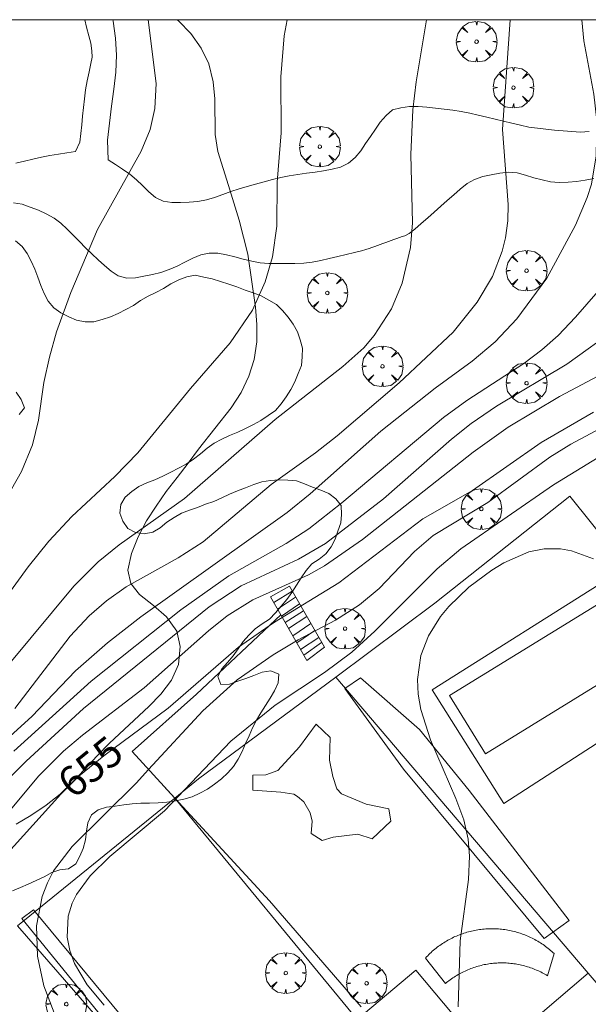
# Model space of a CAD drawing. Units: millimetres. Extents: x 419999 to 421003, y 4487497 to 4488002.
# Drawn here: x 420310 to 420343, y 4487942 to 4488000 of the extents above; entities that cross this region are included whole.
import ezdxf

# ---------------------------------------------------------------- set-up
doc = ezdxf.new("R2010")
doc.units = ezdxf.units.MM
doc.header["$MEASUREMENT"] = 0
doc.layers.get('0').update_dxf_attribs({"lineweight": 9})
for name, color, linetype, lineweight in [('f030026l_camino', 50, 'Continuous', 9), ('f040024s_piscina', 140, 'Continuous', 9), ('f050002l_curvanivel_cgn', 23, 'Continuous', 9), ('f050002l_curvanivel_mae', 213, 'Continuous', 9), ('f060140s_arboladourbano', 92, 'Continuous', 9), ('f061013p_arbol', 91, 'Continuous', 9), ('f070045l_muro_mur', 30, 'MURO2', 9), ('f070047l_seto', 91, 'Continuous', 9), ('f070048l_alambrada', 7, 'ALAMBRADA_3', 9), ('f070056s_edificacion_edi', 240, 'Continuous', 9), ('f070058l_elementoconstruido_bordillo', 30, 'Continuous', 9), ('f070066l_obracontencion', 11, 'CONTENCION', 9), ('f071028l_acera_escalera', 11, 'Continuous', 9), ('f071028s_acera_escalera', 11, 'Continuous', 9), ('HOJAS', 7, 'Continuous', 9)]:
    doc.layers.add(name, color=color, linetype=linetype, lineweight=lineweight)
doc.styles.get("Standard").update_dxf_attribs({"font": 'arial.ttf'})
doc.linetypes.add('ALAMBRADA_3', pattern='A,6.1e-05,[1,alambrada_3.shx,S=1,R=0,X=0,Y=0],-6.119413', length=6.119474)
doc.linetypes.add('CONTENCION', pattern='A,6.1e-05,[1,obra_contencion.shx,S=1,R=0,X=0,Y=0],-6.120525', length=6.120586)
doc.linetypes.add('MURO2', pattern='A,3.1e-05,[1,muro2.shx,S=1,R=0,X=0,Y=0],-3.058844', length=3.058875)

# ---------------------------------------------------------------- blocks, each defined once
blk = doc.blocks.new('TVK2807N_ACAD_1_FMEBLOCK1')
at = {"layer": 'HOJAS'}
blk.add_lwpolyline([(-500, 250), (500, 250), (500, -250), (-500, -250)], close=True, dxfattribs=at)
blk = doc.blocks.new('arbol')
at = {"color": 0, "linetype": 'Continuous', "lineweight": 0, "flags": 128}
for points in [[(0.96, 0.012), (1.2, 0.036), (1.128, 0.468), (0.888, 0.804), (0.528, 0.528), (0.816, 0.876), (0.48, 1.104), (0.048, 1.176), (0.012, 0.96), (-0.048, 1.176), (-0.48, 1.104), (-0.816, 0.876), (-0.504, 0.528), (-0.864, 0.804), (-1.104, 0.468), (-1.188, 0.036), (-0.936, 0.012)], [(-0.936, 0.012), (-1.188, -0.048), (-1.104, -0.48), (-0.864, -0.804), (-0.504, -0.504), (-0.816, -0.876), (-0.48, -1.116)], [(-0.48, -1.116), (-0.048, -1.188), (0.012, -0.936), (0.048, -1.188), (0.48, -1.116), (0.816, -0.876), (0.528, -0.504), (0.888, -0.804), (1.128, -0.48), (1.2, -0.048), (0.96, 0.012)]]:
    blk.add_lwpolyline(points, dxfattribs=at)
at = {"color": 0, "linetype": 'Continuous', "lineweight": 0, "extrusion": (0, 0, -1)}
for start, end in [(180.0229, 7.59464), (7.22334, 180.0229)]:
    blk.add_arc((0, 0), 0.104, start, end, dxfattribs=at)

msp = doc.modelspace()

# ---------------------------------------------------------------- linework, layer by layer
at = {"layer": 'f030026l_camino'}
for points in [[(420313.17, 4487992.289, 646.78), (420313.431, 4487992.839, 646.73), (420313.483, 4487993.342, 646.73), (420313.536, 4487993.844, 646.76), (420313.588, 4487994.347, 646.72), (420313.641, 4487994.858, 646.76), (420313.694, 4487995.36, 646.76), (420313.753, 4487995.894, 646.71), (420313.851, 4487996.43, 646.8), (420313.967, 4487996.944, 646.75), (420314.079, 4487997.43, 646.82), (420314.155, 4487997.814, 646.82), (420314.126, 4487998.185, 646.79), (420314.069, 4487998.619, 646.86), (420313.956, 4487999.064, 646.83), (420313.828, 4487999.561, 646.83), (420313.725, 4488000, 646.821)], [(420315.36, 4488000, 646.812), (420315.374, 4487999.915, 646.812), (420315.514, 4487998.925, 646.813), (420315.57, 4487997.926, 646.806), (420315.525, 4487996.927, 646.793), (420315.412, 4487995.934, 646.774), (420315.283, 4487994.942, 646.758), (420315.163, 4487993.95, 646.753), (420315.053, 4487992.956, 646.764), (420315.083, 4487991.798, 646.78)], [(420343.238, 4487993.464, 650.82), (420342.73, 4487993.415, 650.82), (420342.222, 4487993.453, 650.73), (420341.712, 4487993.496, 650.73), (420341.209, 4487993.54, 650.73), (420340.701, 4487993.585, 650.73), (420340.198, 4487993.645, 650.73), (420339.696, 4487993.715, 650.57), (420339.206, 4487993.826, 650.41), (420338.711, 4487993.941, 650.41), (420338.219, 4487994.059, 650.41), (420337.724, 4487994.177, 650.41), (420337.232, 4487994.295, 649.85), (420336.737, 4487994.413, 649.85), (420336.238, 4487994.525, 649.7), (420335.739, 4487994.632, 649.7), (420335.244, 4487994.706, 649.45), (420334.741, 4487994.767, 649.45), (420334.236, 4487994.819, 649.22), (420333.732, 4487994.872, 649.22), (420333.222, 4487994.91, 649.14), (420332.707, 4487994.924, 649.14), (420332.213, 4487994.838, 648.84), (420331.718, 4487994.72, 648.84), (420331.342, 4487994.388, 648.84), (420331.005, 4487994.011, 648.91), (420330.721, 4487993.594, 648.8), (420330.434, 4487993.172, 648.8), (420330.15, 4487992.754, 648.77), (420329.862, 4487992.327, 648.42), (420329.543, 4487991.926, 648.42), (420329.143, 4487991.61, 648.43), (420328.689, 4487991.378, 648.33), (420328.193, 4487991.249, 648.33), (420327.694, 4487991.156, 648.33), (420327.191, 4487991.085, 648.33), (420326.683, 4487991.018, 648.11), (420326.182, 4487990.948, 648.11), (420325.683, 4487990.869, 648.11), (420325.189, 4487990.764, 648.12), (420324.694, 4487990.641, 648.01), (420324.204, 4487990.508, 648.01), (420323.713, 4487990.375, 648.01), (420323.227, 4487990.24, 647.9), (420322.742, 4487990.099, 647.9), (420322.265, 4487989.942, 647.71), (420321.788, 4487989.771, 647.71), (420321.315, 4487989.6, 647.71), (420320.836, 4487989.448, 647.58), (420320.33, 4487989.354, 647.58), (420319.825, 4487989.314, 647.49), (420319.315, 4487989.306, 647.42), (420318.811, 4487989.304, 647.42), (420318.305, 4487989.382, 647.35), (420317.848, 4487989.591, 647.3), (420317.465, 4487989.924, 647.3), (420317.104, 4487990.288, 647.11), (420316.74, 4487990.636, 647.11), (420316.347, 4487990.961, 646.99), (420315.934, 4487991.247, 646.99), (420315.507, 4487991.527, 646.92), (420315.083, 4487991.798, 646.92)], [(420313.17, 4487992.289, 646.63), (420312.672, 4487992.217, 646.56), (420312.172, 4487992.134, 646.56), (420311.675, 4487992.047, 646.56), (420311.177, 4487991.947, 646.48), (420310.68, 4487991.835, 646.48), (420310.185, 4487991.717, 646.36), (420309.69, 4487991.596, 646.36)], [(420309.555, 4487989.288, 646.34), (420310.057, 4487989.195, 646.34), (420310.532, 4487989.034, 646.46), (420311.008, 4487988.847, 646.48), (420311.467, 4487988.635, 646.6), (420311.918, 4487988.39, 646.64), (420312.318, 4487988.091, 646.64), (420312.694, 4487987.744, 646.81), (420313.045, 4487987.38, 646.81), (420313.401, 4487987.009, 646.81), (420313.753, 4487986.649, 647), (420314.122, 4487986.291, 647.06), (420314.492, 4487985.95, 647.06), (420314.871, 4487985.605, 647.25), (420315.254, 4487985.283, 647.25), (420315.676, 4487985.002, 647.31), (420316.171, 4487984.879, 647.31), (420316.678, 4487984.897, 647.15), (420317.18, 4487984.988, 647.15), (420317.671, 4487985.086, 647.15), (420318.164, 4487985.209, 647.15), (420318.652, 4487985.37, 647.56), (420319.12, 4487985.581, 647.56), (420319.58, 4487985.811, 647.56), (420320.032, 4487986.039, 647.63), (420320.501, 4487986.239, 647.63), (420321.002, 4487986.333, 647.72), (420321.506, 4487986.331, 647.72), (420322.002, 4487986.236, 647.85), (420322.496, 4487986.118, 647.85), (420322.986, 4487985.993, 647.9), (420323.483, 4487985.865, 647.91), (420323.985, 4487985.776, 648.02), (420324.493, 4487985.738, 648.02), (420324.999, 4487985.731, 648.02), (420325.508, 4487985.73, 648.16), (420326.015, 4487985.736, 648.2), (420326.526, 4487985.757, 648.2), (420327.026, 4487985.817, 648.25), (420327.525, 4487985.91, 648.31), (420328.019, 4487986.021, 648.31), (420328.515, 4487986.136, 648.31), (420329.008, 4487986.253, 648.36), (420329.496, 4487986.37, 648.57), (420329.9, 4487986.476, 648.57), (420330.168, 4487986.556, 648.57), (420330.353, 4487986.618, 648.57), (420330.517, 4487986.675, 648.57), (420330.681, 4487986.733, 648.57), (420330.841, 4487986.789, 648.63), (420331.003, 4487986.846, 648.66), (420331.163, 4487986.903, 648.66), (420331.326, 4487986.96, 648.66), (420331.486, 4487987.016, 648.66), (420331.648, 4487987.074, 648.66), (420331.808, 4487987.13, 648.66), (420331.971, 4487987.187, 648.97), (420332.13, 4487987.243, 648.97), (420332.293, 4487987.301, 648.97), (420332.453, 4487987.357, 648.97), (420332.689, 4487987.49, 648.97), (420333.028, 4487987.74, 649.05), (420333.406, 4487988.064, 649.08), (420333.788, 4487988.402, 649.08), (420334.163, 4487988.737, 649.11), (420334.546, 4487989.078, 649.24), (420334.921, 4487989.413, 649.24), (420335.303, 4487989.753, 649.24), (420335.684, 4487990.083, 649.24), (420336.081, 4487990.409, 649.87), (420336.528, 4487990.655, 649.87), (420337.009, 4487990.826, 649.87), (420337.502, 4487990.929, 649.87), (420338.007, 4487991.017, 649.95), (420338.515, 4487991.075, 650.01), (420339.018, 4487991.044, 650.2), (420339.504, 4487990.902, 650.3), (420339.983, 4487990.753, 650.38), (420340.472, 4487990.629, 650.38), (420340.97, 4487990.516, 650.59), (420341.481, 4487990.472, 650.63), (420341.992, 4487990.481, 650.63), (420342.494, 4487990.531, 650.8), (420343.003, 4487990.605, 650.8), (420343.495, 4487990.705, 651.08)]]:
    msp.add_polyline3d(points, dxfattribs=at)
at = {"layer": 'f040024s_piscina'}
for points in [[(420337.16, 4487957.04, 658.048), (420335.06, 4487960.45, 657.986), (420344.93, 4487966.52, 658.048), (420348.81, 4487961.91, 658.128), (420347.21, 4487960.56, 658.128), (420344.98, 4487961.85, 658.048)], [(420327.609, 4487951.967, 657.924), (420326.959, 4487952.367, 657.736), (420327.019, 4487953.097, 657.924), (420326.909, 4487953.577, 657.736), (420326.529, 4487954.217, 657.736), (420326.159, 4487954.537, 657.736), (420325.949, 4487954.667, 657.736), (420325.189, 4487954.787, 657.736), (420323.549, 4487954.907, 657.736), (420323.549, 4487955.787, 657.736), (420324.309, 4487955.807, 657.736), (420325.009, 4487956.057, 657.736), (420326.279, 4487957.437, 656.703), (420327.259, 4487958.777, 657.986), (420328.069, 4487957.987, 657.986), (420328.039, 4487956.667, 657.924), (420328.239, 4487955.697, 657.924), (420328.459, 4487954.987, 657.924), (420328.739, 4487954.687, 657.924), (420330.179, 4487954.087, 657.924), (420331.499, 4487953.807, 657.924), (420331.619, 4487953.087, 657.924), (420330.539, 4487952.057, 657.924), (420329.689, 4487952.337, 657.924), (420328.249, 4487952.157, 657.924)]]:
    msp.add_polyline3d(points, close=True, dxfattribs=at)
at = {"layer": 'f050002l_curvanivel_cgn'}
for points in [[(420325.563, 4488000, 648), (420325.391, 4487999.05, 648), (420325.184, 4487996.648, 648), (420325.208, 4487993.374, 648), (420324.97, 4487990.491, 648), (420324.963, 4487987.914, 648), (420324.706, 4487986.13, 648), (420324.274, 4487984.665, 648), (420323.523, 4487982.998, 648), (420322.222, 4487981.083, 648), (420319.894, 4487978.418, 648), (420316.814, 4487974.65, 648), (420315.475, 4487973.27, 648), (420312.959, 4487970.919, 648), (420311.608, 4487969.472, 648), (420310.406, 4487967.968, 648), (420307.973, 4487964.641, 648)], [(420317.431, 4488000, 647), (420317.895, 4487996.275, 647), (420317.825, 4487994.808, 647), (420317.542, 4487993.565, 647), (420317.018, 4487992.311, 647), (420314.469, 4487987.727, 647), (420312.896, 4487984.04, 647), (420312.065, 4487981.736, 647), (420311.644, 4487980.253, 647), (420311.326, 4487978.767, 647), (420311.005, 4487976.558, 647), (420310.662, 4487975.122, 647), (420310.019, 4487973.559, 647), (420308.762, 4487971.358, 647)], [(420342.79, 4488000, 651), (420342.912, 4487998.754, 651), (420343.498, 4487995.638, 651), (420343.684, 4487994.107, 651), (420343.64, 4487992.035, 651), (420343.357, 4487990.369, 651), (420343.118, 4487989.593, 651), (420342.436, 4487987.979, 651), (420340.745, 4487984.873, 651), (420339.004, 4487982.49, 651), (420337.722, 4487981.149, 651), (420336.384, 4487980.019, 651), (420334.217, 4487978.432, 651), (420331.032, 4487975.924, 651), (420326.902, 4487972.255, 651), (420325.566, 4487971.162, 651), (420317, 4487965.048, 651), (420315.038, 4487963.538, 651), (420313.168, 4487961.899, 651), (420310.612, 4487959.223, 651), (420309.139, 4487957.873, 651)], [(420333.707, 4488000, 649), (420333.106, 4487996.355, 649), (420332.909, 4487994.728, 649), (420332.785, 4487992.108, 649), (420332.896, 4487988.108, 649), (420332.775, 4487986.664, 649), (420332.294, 4487984.586, 649), (420331.656, 4487983.084, 649), (420330.648, 4487981.51, 649), (420330.037, 4487980.803, 649), (420328.811, 4487979.697, 649), (420324.852, 4487976.607, 649), (420319.559, 4487971.974, 649), (420315.721, 4487969.256, 649), (420314.508, 4487968.271, 649), (420313.08, 4487966.842, 649), (420309.328, 4487962.331, 649)], [(420346.054, 4488000, 652), (420346.197, 4487999.306, 652), (420346.758, 4487997.835, 652), (420347.507, 4487996.571, 652), (420348.836, 4487994.643, 652), (420349.431, 4487993.423, 652), (420349.594, 4487992.773, 652), (420349.627, 4487992.124, 652), (420349.464, 4487991.342, 652), (420348.868, 4487990.163, 652), (420347.606, 4487988.521, 652), (420342.437, 4487982.594, 652), (420341.415, 4487981.524, 652), (420340.467, 4487980.681, 652), (420339.413, 4487979.887, 652), (420336.071, 4487977.713, 652), (420334.709, 4487976.718, 652), (420328.759, 4487971.722, 652), (420326.832, 4487970.204, 652), (420325.502, 4487969.35, 652), (420322.139, 4487967.444, 652), (420319.339, 4487965.461, 652), (420314.1, 4487961.295, 652), (420309.558, 4487957.188, 652)], [(420344.915, 4487981.99, 653), (420341.931, 4487979.848, 653), (420337.81, 4487977.378, 653), (420336.324, 4487976.368, 653), (420335.18, 4487975.457, 653), (420331.199, 4487971.961, 653), (420327.801, 4487969.347, 653), (420326.23, 4487968.421, 653), (420322.876, 4487966.863, 653), (420321.003, 4487965.644, 653), (420313.638, 4487959.692, 653), (420310.297, 4487956.603, 653), (420307.09, 4487953.434, 653)], [(420347.06, 4487980.894, 654), (420341.485, 4487977.944, 654), (420338.486, 4487976.146, 654), (420336.44, 4487974.689, 654), (420329.968, 4487969.577, 654), (420327.747, 4487968.026, 654), (420326.809, 4487967.516, 654), (420323.541, 4487966.037, 654), (420322.044, 4487965.117, 654), (420320.957, 4487964.236, 654), (420317.197, 4487960.889, 654), (420313.592, 4487958.132, 654), (420312.48, 4487957.193, 654), (420311.011, 4487955.722, 654), (420308.672, 4487952.94, 654)], [(420344.466, 4487976.384, 656), (420342.159, 4487975.151, 656), (420340.919, 4487974.4, 656), (420337.297, 4487971.736, 656), (420334.099, 4487969.806, 656), (420333.015, 4487968.873, 656), (420330.95, 4487966.71, 656), (420329.8, 4487965.753, 656), (420328.382, 4487964.856, 656), (420326.195, 4487963.704, 656), (420324.732, 4487962.835, 656), (420322.625, 4487961.356, 656), (420320.621, 4487959.551, 656), (420317.449, 4487956.113, 656), (420316.719, 4487955.322, 656), (420312.977, 4487951.603, 656), (420311.892, 4487950.175, 656), (420311.527, 4487949.489, 656), (420311.215, 4487948.676, 656), (420310.888, 4487946.968, 656), (420310.943, 4487945.187, 656), (420311.321, 4487943.45, 656), (420312.43, 4487940.538, 656)], [(420345.057, 4487975.18, 657), (420341.141, 4487972.779, 657), (420335.724, 4487969.021, 657), (420334.336, 4487967.869, 657), (420330.695, 4487964.202, 657), (420329.349, 4487962.992, 657), (420327.735, 4487961.786, 657), (420324.857, 4487959.878, 657), (420322.263, 4487957.774, 657), (420318.379, 4487953.702, 657), (420315.187, 4487951.022, 657), (420314.033, 4487949.897, 657), (420313.231, 4487948.807, 657), (420312.977, 4487948.299, 657), (420312.74, 4487947.54, 657), (420312.685, 4487946.306, 657), (420312.838, 4487945.529, 657), (420313.119, 4487944.766, 657), (420313.862, 4487943.503, 657), (420314.848, 4487942.332, 657)], [(420343.485, 4487968.454, 658), (420342.198, 4487968.913, 658), (420341.547, 4487969.03, 658), (420340.595, 4487969.032, 658), (420339.704, 4487968.851, 658), (420338.239, 4487968.214, 658), (420337.536, 4487967.784, 658), (420336.196, 4487966.778, 658), (420335.027, 4487965.664, 658), (420334.534, 4487965.075, 658), (420333.827, 4487963.937, 658), (420333.386, 4487962.779, 658), (420333.185, 4487961.377, 658), (420333.223, 4487960.529, 658), (420333.384, 4487959.636, 658), (420333.953, 4487957.859, 658), (420335.436, 4487954.423, 658), (420335.895, 4487953.161, 658), (420336.149, 4487952.044, 658), (420336.233, 4487951.04, 658), (420336.162, 4487949.679, 658), (420335.677, 4487946.082, 658), (420335.568, 4487942.227, 658)]]:
    msp.add_polyline3d(points, dxfattribs=at)
at = {"layer": 'f050002l_curvanivel_mae'}
for points in [[(420338.612, 4488000, 650), (420338.158, 4487993.574, 650), (420338.491, 4487989.187, 650), (420338.465, 4487988.236, 650), (420338.329, 4487987.234, 650), (420338.14, 4487986.46, 650), (420337.568, 4487984.966, 650), (420336.685, 4487983.461, 650), (420335.267, 4487981.72, 650), (420332.116, 4487978.74, 650), (420328.476, 4487975.642, 650), (420327.213, 4487974.645, 650), (420324.618, 4487972.79, 650), (420320.651, 4487969.44, 650), (420319.179, 4487968.495, 650), (420316.146, 4487966.812, 650), (420314.982, 4487965.985, 650), (420313.98, 4487965.117, 650), (420312.857, 4487963.927, 650), (420309.626, 4487959.694, 650)], [(420343.478, 4487977.035, 655), (420340.427, 4487975.262, 655), (420336.402, 4487972.443, 655), (420333.487, 4487970.788, 655), (420328.578, 4487967.045, 655), (420324.816, 4487964.735, 655), (420324.511, 4487964.524, 655), (420322.714, 4487963.284, 655), (420318.603, 4487959.714, 655), (420314.839, 4487956.925, 655), (420313.371, 4487955.731, 655), (420312.309, 4487954.663, 655), (420308.472, 4487950.433, 655)]]:
    msp.add_polyline3d(points, dxfattribs=at)
at = {"layer": 'f060140s_arboladourbano'}
for points in [[(420273.096, 4488000, 0), (420319.116, 4488000, 0), (420319.198, 4487999.937, 0), (420319.918, 4487999.187, 0), (420320.528, 4487998.337, 0), (420320.968, 4487997.407, 0), (420321.238, 4487996.367, 0), (420321.318, 4487995.367, 0), (420321.348, 4487993.277, 0), (420321.498, 4487992.287, 0), (420322.118, 4487990.287, 0), (420322.758, 4487988.267, 0), (420323.248, 4487986.277, 0), (420323.708, 4487983.167, 0), (420323.788, 4487982.157, 0), (420323.778, 4487981.137, 0), (420323.628, 4487980.117, 0), (420323.318, 4487979.137, 0), (420322.858, 4487978.187, 0), (420322.278, 4487977.287, 0), (420320.378, 4487974.857, 0), (420319.758, 4487974.047, 0), (420319.118, 4487973.197, 0), (420318.488, 4487972.377, 0), (420317.898, 4487971.537, 0), (420317.338, 4487970.667, 0), (420316.838, 4487969.737, 0), (420316.448, 4487968.767, 0), (420316.238, 4487967.777, 0), (420316.418, 4487967.007, 0), (420316.928, 4487966.367, 0), (420317.738, 4487965.717, 0), (420318.508, 4487965.057, 0), (420319.098, 4487964.217, 0), (420319.308, 4487963.317, 0), (420319.208, 4487962.267, 0), (420318.788, 4487961.347, 0), (420318.168, 4487960.517, 0), (420317.458, 4487959.797, 0), (420315.158, 4487957.647, 0), (420314.418, 4487956.887, 0), (420313.698, 4487956.107, 0), (420313.008, 4487955.367, 0), (420312.278, 4487954.677, 0), (420311.458, 4487954.027, 0), (420310.568, 4487953.417, 0), (420309.698, 4487952.917, 0)], [(420309.487, 4487949.016, -1.14), (420309.954, 4487949.202, -1.14), (420310.414, 4487949.398, -1.14), (420310.882, 4487949.611, -1.14), (420311.332, 4487949.842, -1.14), (420311.781, 4487950.092, -1.14), (420312.266, 4487950.236, -1.14), (420312.762, 4487950.311, -1.14), (420313.185, 4487950.591, -1.14), (420313.423, 4487951.037, -1.14), (420313.621, 4487951.497, -1.14), (420313.758, 4487951.994, -1.14), (420313.818, 4487952.501, -1.14), (420313.897, 4487952.997, -1.14), (420314.106, 4487953.454, -1.14), (420314.508, 4487953.757, -1.14), (420314.994, 4487953.909, -1.14), (420315.491, 4487953.969, -1.14), (420315.994, 4487954.046, -1.14), (420316.496, 4487954.112, -1.14), (420317.004, 4487954.138, -1.14), (420317.509, 4487954.144, -1.14), (420318.021, 4487954.158, -1.14), (420318.523, 4487954.21, -1.14), (420319.02, 4487954.286, -1.14), (420319.511, 4487954.382, -1.14), (420319.994, 4487954.523, -1.14), (420320.452, 4487954.728, -1.14), (420320.899, 4487954.967, -1.14), (420321.315, 4487955.255, -1.14), (420321.719, 4487955.569, -1.14), (420322.088, 4487955.916, -1.14), (420322.424, 4487956.293, -1.14), (420322.699, 4487956.714, -1.14), (420322.93, 4487957.164, -1.14), (420323.122, 4487957.631, -1.14), (420323.327, 4487958.094, -1.14), (420323.536, 4487958.552, -1.14), (420323.759, 4487959.011, -1.14), (420324.023, 4487959.44, -1.14), (420324.3, 4487959.861, -1.14), (420324.564, 4487960.289, -1.14), (420324.825, 4487960.728, -1.14), (420325.033, 4487961.184, -1.14), (420325.066, 4487961.696, -1.14), (420324.599, 4487961.897, -1.14), (420324.095, 4487961.809, -1.14), (420323.618, 4487961.624, -1.14), (420323.147, 4487961.451, -1.14), (420322.668, 4487961.278, -1.14), (420322.185, 4487961.106, -1.14), (420321.684, 4487961.081, -1.14), (420321.505, 4487961.55, -1.14), (420321.733, 4487962.001, -1.14), (420322.07, 4487962.384, -1.14), (420322.398, 4487962.774, -1.14), (420322.691, 4487963.183, -1.14), (420322.987, 4487963.598, -1.14), (420323.323, 4487963.984, -1.14), (420323.691, 4487964.342, -1.14), (420324.094, 4487964.642, -1.14), (420324.521, 4487964.919, -1.14), (420324.881, 4487965.278, -1.14), (420325.211, 4487965.673, -1.14), (420325.542, 4487966.061, -1.14), (420325.84, 4487966.472, -1.14), (420326.107, 4487966.907, -1.14), (420326.384, 4487967.336, -1.14), (420326.675, 4487967.753, -1.14), (420327.003, 4487968.146, -1.14), (420327.424, 4487968.43, -1.14), (420327.826, 4487968.744, -1.14), (420328.134, 4487969.14, -1.14), (420328.368, 4487969.587, -1.14), (420328.527, 4487970.073, -1.14), (420328.692, 4487970.547, -1.14), (420328.734, 4487971.049, -1.14), (420328.725, 4487971.561, -1.14), (420328.41, 4487971.965, -1.14), (420328, 4487972.277, -1.14), (420327.525, 4487972.471, -1.14), (420327.039, 4487972.64, -1.14), (420326.575, 4487972.842, -1.14), (420326.101, 4487973.005, -1.14), (420325.596, 4487973.051, -1.14), (420325.091, 4487973.074, -1.14), (420324.584, 4487973.032, -1.14), (420324.077, 4487972.955, -1.14), (420323.601, 4487972.789, -1.14), (420323.127, 4487972.61, -1.14), (420322.657, 4487972.422, -1.14), (420322.185, 4487972.234, -1.14), (420321.732, 4487972.016, -1.14), (420321.274, 4487971.802, -1.14), (420320.79, 4487971.647, -1.14), (420320.32, 4487971.459, -1.14), (420319.848, 4487971.288, -1.14), (420319.373, 4487971.127, -1.14), (420318.941, 4487970.871, -1.14), (420318.518, 4487970.597, -1.14), (420318.128, 4487970.269, -1.14), (420317.691, 4487970, -1.14), (420317.191, 4487969.909, -1.14), (420316.683, 4487969.985, -1.14), (420316.231, 4487970.229, -1.14), (420315.947, 4487970.649, -1.14), (420315.76, 4487971.118, -1.14), (420315.819, 4487971.62, -1.14), (420316.086, 4487972.047, -1.14), (420316.462, 4487972.385, -1.14), (420316.886, 4487972.671, -1.14), (420317.346, 4487972.89, -1.14), (420317.823, 4487973.076, -1.14), (420318.29, 4487973.279, -1.14), (420318.747, 4487973.512, -1.14), (420319.201, 4487973.751, -1.14), (420319.65, 4487973.995, -1.14), (420320.078, 4487974.275, -1.14), (420320.48, 4487974.587, -1.14), (420320.87, 4487974.916, -1.14), (420321.28, 4487975.214, -1.14), (420321.731, 4487975.452, -1.14), (420322.191, 4487975.668, -1.14), (420322.667, 4487975.853, -1.14), (420323.127, 4487976.065, -1.14), (420323.58, 4487976.298, -1.14), (420324.027, 4487976.54, -1.14), (420324.448, 4487976.833, -1.14), (420324.868, 4487977.13, -1.14), (420325.2, 4487977.512, -1.14), (420325.498, 4487977.927, -1.14), (420325.765, 4487978.36, -1.14), (420326.004, 4487978.811, -1.14), (420326.2, 4487979.284, -1.14), (420326.39, 4487979.761, -1.14), (420326.446, 4487980.261, -1.14), (420326.457, 4487980.773, -1.14), (420326.317, 4487981.262, -1.14), (420326.154, 4487981.737, -1.14), (420325.919, 4487982.185, -1.14), (420325.608, 4487982.587, -1.14), (420325.279, 4487982.975, -1.14), (420324.934, 4487983.34, -1.14), (420324.492, 4487983.585, -1.14), (420324.045, 4487983.839, -1.14), (420323.57, 4487984.017, -1.14), (420323.094, 4487984.176, -1.14), (420322.622, 4487984.358, -1.14), (420322.15, 4487984.523, -1.14), (420321.666, 4487984.675, -1.14), (420321.175, 4487984.829, -1.14), (420320.674, 4487984.933, -1.14), (420320.185, 4487985.055, -1.14), (420319.689, 4487984.943, -1.14), (420319.216, 4487984.772, -1.14), (420318.758, 4487984.543, -1.14), (420318.33, 4487984.261, -1.14), (420317.88, 4487984.035, -1.14), (420317.424, 4487983.82, -1.14), (420316.977, 4487983.573, -1.14), (420316.573, 4487983.274, -1.14), (420316.123, 4487983.047, -1.14), (420315.676, 4487982.805, -1.14), (420315.216, 4487982.601, -1.14), (420314.736, 4487982.446, -1.14), (420314.242, 4487982.321, -1.14), (420313.736, 4487982.316, -1.14), (420313.242, 4487982.416, -1.14), (420312.779, 4487982.611, -1.14), (420312.32, 4487982.841, -1.14), (420311.913, 4487983.144, -1.14), (420311.568, 4487983.526, -1.14), (420311.336, 4487983.969, -1.14), (420311.148, 4487984.445, -1.14), (420310.98, 4487984.925, -1.14), (420310.799, 4487985.407, -1.14), (420310.588, 4487985.861, -1.14), (420310.356, 4487986.317, -1.14), (420310.056, 4487986.719, -1.14), (420309.661, 4487987.049, -1.14)], [(420309.698, 4487978.2, -1.14), (420309.987, 4487977.762, -1.14), (420310.198, 4487977.283, -1.14), (420309.874, 4487976.886, -1.14)]]:
    msp.add_polyline3d(points, dxfattribs=at)
at = {"layer": 'f070045l_muro_mur'}
for p, q in [((420328.398, 4487961.527, 657.986), (420343.177, 4487944.197, 658.409)), ((420325.447, 4487929.037, 657.629), (420309.778, 4487946.957, 657.329))]:
    msp.add_line(p, q, dxfattribs=at)
at = {"layer": 'f070047l_seto'}
for p, q in [((420328.931, 4487960.852, 657.986), (420329.856, 4487961.475, 657.986)), ((420310.042, 4487947.388, 657.004), (420310.717, 4487947.906, 657.004)), ((420310.717, 4487947.906, 657.004), (420321.064, 4487935.409, 657.629)), ((420320.345, 4487934.763, 657.629), (420310.042, 4487947.388, 657.004)), ((420340.601, 4487946.224, 658.409), (420342.061, 4487947.282, 658.159))]:
    msp.add_line(p, q, dxfattribs=at)
for points in [[(420342.061, 4487947.282, 658.159), (420336.205, 4487954.895, 657.924), (420333.297, 4487958.448, 657.986), (420329.856, 4487961.475, 657.986)], [(420340.601, 4487946.224, 658.409), (420332.362, 4487956.142, 657.924), (420328.931, 4487960.852, 657.986)], [(420329.892, 4487942.218, 657.96), (420324.529, 4487948.421, 657.736), (420318.983, 4487954.443, 657.736), (420318.328, 4487955.154, 657.736)], [(420333.654, 4487945.082, 657.96), (420333.718, 4487945.15, 657.96), (420333.782, 4487945.217, 657.96), (420333.848, 4487945.283, 657.96), (420333.915, 4487945.348, 657.96), (420333.983, 4487945.412, 657.96), (420334.052, 4487945.474, 657.96), (420334.123, 4487945.536, 657.96), (420334.194, 4487945.595, 657.96), (420334.267, 4487945.654, 657.96), (420334.34, 4487945.712, 657.96), (420334.415, 4487945.768, 657.96), (420334.49, 4487945.822, 657.96), (420334.567, 4487945.876, 657.96), (420334.644, 4487945.928, 657.96), (420334.722, 4487945.978, 657.96), (420334.801, 4487946.028, 657.96), (420334.881, 4487946.075, 657.96), (420334.962, 4487946.122, 657.96), (420335.044, 4487946.167, 657.96), (420335.126, 4487946.21, 657.96), (420335.21, 4487946.252, 657.96), (420335.294, 4487946.293, 657.96), (420335.378, 4487946.332, 657.96), (420335.464, 4487946.37, 657.96), (420335.55, 4487946.406, 657.96), (420335.636, 4487946.44, 657.96), (420335.723, 4487946.473, 657.96), (420335.811, 4487946.505, 657.96), (420335.9, 4487946.535, 657.96), (420335.988, 4487946.563, 657.96), (420336.078, 4487946.59, 657.96), (420336.167, 4487946.615, 657.96), (420336.258, 4487946.638, 657.96), (420336.348, 4487946.66, 657.96), (420336.439, 4487946.681, 657.96), (420336.531, 4487946.699, 657.96), (420336.622, 4487946.716, 657.96), (420336.714, 4487946.732, 657.96), (420336.806, 4487946.746, 657.96), (420336.899, 4487946.758, 657.96), (420336.992, 4487946.768, 657.96), (420337.084, 4487946.777, 658.409), (420337.177, 4487946.785, 658.409), (420337.27, 4487946.79, 658.409), (420337.364, 4487946.794, 658.409), (420337.457, 4487946.797, 658.409), (420337.55, 4487946.797, 658.409), (420337.643, 4487946.796, 658.409), (420337.736, 4487946.794, 658.409), (420337.83, 4487946.789, 658.409), (420337.923, 4487946.784, 658.409), (420338.015, 4487946.776, 658.409), (420338.108, 4487946.767, 658.409), (420338.201, 4487946.756, 658.409), (420338.293, 4487946.743, 658.409), (420338.385, 4487946.729, 658.409), (420338.477, 4487946.713, 658.409), (420338.569, 4487946.696, 658.409), (420338.66, 4487946.677, 658.409), (420338.751, 4487946.656, 658.409), (420338.842, 4487946.634, 658.409), (420338.932, 4487946.61, 658.409), (420339.022, 4487946.585, 658.409), (420339.111, 4487946.558, 658.409), (420339.2, 4487946.529, 658.409), (420339.288, 4487946.499, 658.409), (420339.375, 4487946.468, 658.409), (420339.463, 4487946.434, 658.409), (420339.549, 4487946.399, 658.409), (420339.635, 4487946.363, 658.409), (420339.72, 4487946.325, 658.409), (420339.805, 4487946.286, 658.409), (420339.888, 4487946.245, 658.409), (420339.972, 4487946.203, 658.409), (420340.054, 4487946.159, 658.409), (420340.135, 4487946.114, 658.409), (420340.216, 4487946.067, 658.409), (420340.296, 4487946.019, 658.409), (420340.375, 4487945.97, 658.409), (420340.453, 4487945.919, 658.409), (420340.53, 4487945.866, 658.409), (420340.607, 4487945.813, 658.409), (420340.682, 4487945.758, 658.409), (420340.756, 4487945.702, 658.409), (420340.83, 4487945.644, 658.409), (420340.902, 4487945.585, 658.409), (420340.973, 4487945.525, 658.409), (420341.043, 4487945.463, 658.409), (420341.112, 4487945.401, 658.409), (420341.18, 4487945.337, 658.409), (420341.18, 4487945.337, 658.409), (420340.792, 4487944.043, 658.409), (420340.792, 4487944.043, 658.409), (420340.713, 4487944.09, 658.409), (420340.634, 4487944.136, 658.409), (420340.554, 4487944.18, 658.409), (420340.473, 4487944.223, 658.409), (420340.391, 4487944.264, 658.409), (420340.309, 4487944.304, 658.409), (420340.226, 4487944.343, 658.409), (420340.142, 4487944.379, 658.409), (420340.058, 4487944.415, 658.409), (420339.973, 4487944.449, 658.409), (420339.887, 4487944.481, 658.409), (420339.801, 4487944.512, 658.409), (420339.714, 4487944.541, 658.409), (420339.627, 4487944.569, 658.409), (420339.539, 4487944.595, 658.409), (420339.451, 4487944.62, 658.409), (420339.363, 4487944.643, 658.409), (420339.274, 4487944.665, 658.409), (420339.184, 4487944.684, 658.409), (420339.095, 4487944.703, 658.409), (420339.005, 4487944.719, 658.409), (420338.914, 4487944.734, 658.409), (420338.824, 4487944.748, 658.409), (420338.733, 4487944.76, 658.409), (420338.642, 4487944.77, 658.409), (420338.551, 4487944.778, 658.409), (420338.46, 4487944.785, 658.409), (420338.368, 4487944.791, 658.409), (420338.277, 4487944.794, 658.409), (420338.185, 4487944.796, 658.409), (420338.094, 4487944.797, 658.409), (420338.002, 4487944.795, 658.409), (420337.911, 4487944.792, 658.409), (420337.82, 4487944.788, 658.409), (420337.728, 4487944.782, 658.409), (420337.637, 4487944.774, 658.409), (420337.546, 4487944.764, 658.409), (420337.455, 4487944.753, 658.409), (420337.364, 4487944.741, 658.409), (420337.274, 4487944.726, 658.409), (420337.184, 4487944.71, 658.409), (420337.094, 4487944.693, 658.409), (420337.005, 4487944.674, 658.409), (420336.915, 4487944.653, 657.96), (420336.827, 4487944.631, 657.96), (420336.738, 4487944.607, 657.96), (420336.65, 4487944.581, 657.96), (420336.563, 4487944.554, 657.96), (420336.476, 4487944.525, 657.96), (420336.39, 4487944.495, 657.96), (420336.304, 4487944.464, 657.96), (420336.219, 4487944.43, 657.96), (420336.134, 4487944.396, 657.96), (420336.05, 4487944.359, 657.96), (420335.967, 4487944.321, 657.96), (420335.884, 4487944.282, 657.96), (420335.802, 4487944.241, 657.96), (420335.721, 4487944.199, 657.96), (420335.64, 4487944.156, 657.96), (420335.561, 4487944.111, 657.96), (420335.482, 4487944.064, 657.96), (420335.404, 4487944.016, 657.96), (420335.327, 4487943.967, 657.96), (420335.25, 4487943.916, 657.96), (420335.175, 4487943.864, 657.96), (420335.101, 4487943.811, 657.96), (420335.027, 4487943.756, 657.96), (420334.955, 4487943.7, 657.96), (420334.884, 4487943.643, 657.96), (420334.813, 4487943.584, 657.96), (420333.654, 4487945.082, 657.96), (420333.654, 4487945.082, 657.96)]]:
    msp.add_polyline3d(points, dxfattribs=at)
at = {"layer": 'f070048l_alambrada'}
for p, q in [((420309.778, 4487946.957, 657.329), (420318.988, 4487954.447, 657.736)), ((420318.988, 4487954.447, 657.736), (420329.658, 4487941.477, 657.96))]:
    msp.add_line(p, q, dxfattribs=at)
msp.add_polyline3d([(420318.988, 4487954.447, 657.736), (420320.368, 4487955.567, 657.736), (420328.398, 4487961.527, 657.986), (420334.208, 4487965.847, 657.986), (420342.088, 4487972.107, 658.045), (420359.457, 4487950.486, 660.009), (420362.007, 4487947.326, 660.009), (420365.737, 4487950.396, 660.009), (420371.867, 4487942.796, 662.67), (420393.771, 4487916.022, 664.091)], dxfattribs=at)
at = {"layer": 'f070056s_edificacion_edi'}
for points in [[(420329.659, 4487941.477, 661.71), (420333.079, 4487944.376, 661.73), (420335.809, 4487941.106, 664.59)], [(420338.758, 4487940.427, 658.409), (420343.179, 4487944.197, 658.409), (420347.178, 4487939.517, 660.372)]]:
    msp.add_polyline3d(points, dxfattribs=at)
at = {"layer": 'f070058l_elementoconstruido_bordillo'}
msp.add_polyline3d([(420338.241, 4487954.134, 658.09), (420346.834, 4487959.689, 658.08), (420348.715, 4487957.553, 657.99), (420351.39, 4487959.722, 658.01), (420344.564, 4487967.42, 658.08), (420334.033, 4487960.776, 658.04), (420338.241, 4487954.134, 658.09)], dxfattribs=at)
at = {"layer": 'f070066l_obracontencion'}
msp.add_polyline3d([(420325.189, 4487965.16, 655.529), (420320.247, 4487960.525, 655.529), (420316.482, 4487957.16, 655.529), (420318.988, 4487954.447, 657.736)], dxfattribs=at)
at = {"layer": 'f071028l_acera_escalera'}
for p, q in [((420324.774, 4487965.886, -174046), (420325.861, 4487966.545, -174046)), ((420324.998, 4487965.495, -163719.172), (420326.053, 4487966.211, -163719.172)), ((420325.233, 4487965.083, -208584.141), (420326.284, 4487965.807, -208584.141)), ((420325.441, 4487964.72, -288310.062), (420326.518, 4487965.401, -288310.062)), ((420325.645, 4487964.364, -318570.688), (420326.709, 4487965.068, -318570.688)), ((420325.888, 4487963.939, -359119.469), (420326.943, 4487964.66, -359119.469)), ((420326.119, 4487963.535, -432005.875), (420327.183, 4487964.242, -432005.875)), ((420326.342, 4487963.146, -481191.312), (420327.416, 4487963.836, -481191.312)), ((420326.537, 4487962.805, -474079.719), (420327.577, 4487963.556, -474079.719))]:
    msp.add_line(p, q, dxfattribs=at)
at = {"layer": 'f071028s_acera_escalera'}
msp.add_polyline3d([(420326.713, 4487962.496, 657.23), (420325.189, 4487965.16, 655.529), (420324.581, 4487966.223, 654.85), (420325.688, 4487966.846, 654.95), (420327.738, 4487963.275, 657.44)], close=True, dxfattribs=at)

# ---------------------------------------------------------------- block references
at = {"layer": 'f061013p_arbol'}
for p in [(420336.64, 4487998.714, 648.975), (420338.8, 4487996.025, 651.01), (420327.47, 4487992.574, 649.124), (420339.568, 4487985.309, 653.502), (420327.909, 4487984.004, 649.83), (420331.137, 4487979.712, 649.83), (420339.563, 4487978.728, 653.502), (420336.922, 4487971.358, 656.311), (420328.949, 4487964.358, 657.986), (420325.477, 4487944.2, 657.772), (420330.212, 4487943.602, 657.96), (420312.636, 4487942.385, 657.329)]:
    msp.add_blockref('arbol', p, dxfattribs=at)
at = {"layer": 'HOJAS'}
msp.add_blockref('TVK2807N_ACAD_1_FMEBLOCK1', (420500, 4487750), dxfattribs=at)

# ---------------------------------------------------------------- texts
at = {"layer": 'f050002l_curvanivel_mae', "insert": (420314.042, 4487956.277, 655), "char_height": 1.75, "width": 5.25, "attachment_point": 5, "rotation": 39.12732}
msp.add_mtext('{\\fRoman|b1|i0;655}', dxfattribs=at)

doc.saveas('drawing.dxf')
